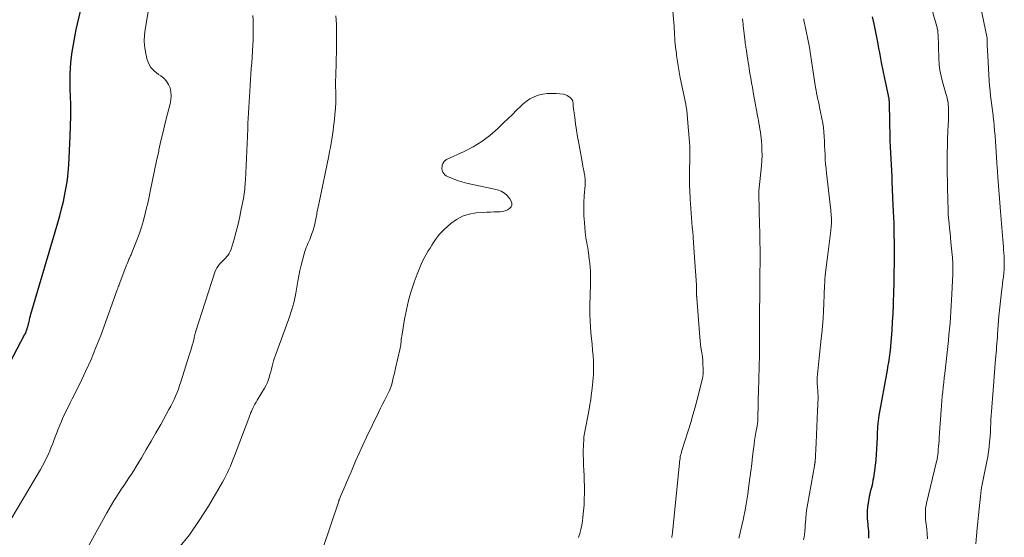
# Model space of a CAD drawing. Units: feet. Extents: x 1939994 to 1945005, y 520000 to 525000.
# Drawn here: x 1942314 to 1942540, y 520523 to 520642 of the extents above; entities that cross this region are included whole.
import ezdxf

# ---------------------------------------------------------------- set-up
doc = ezdxf.new("R2010")
doc.units = ezdxf.units.FT
doc.header["$LTSCALE"] = 100
doc.header["$MEASUREMENT"] = 0
doc.layers.add('CONTOUR INDEX', color=32, linetype='Continuous', lineweight=25)
doc.layers.add('CONTOUR INTERMEDIATE', color=40, linetype='Continuous', lineweight=15)

msp = doc.modelspace()

# ---------------------------------------------------------------- linework, layer by layer
at = {"layer": 'CONTOUR INDEX', "elevation": 980, "flags": 128}
for points in [[(1942306.65, 520553.7), (1942315.09, 520569.63), (1942315.26, 520569.96), (1942315.41, 520570.3), (1942315.55, 520570.65), (1942315.67, 520571), (1942315.78, 520571.36), (1942315.88, 520571.72), (1942315.97, 520572.08), (1942316.05, 520572.45), (1942316.09, 520572.62), (1942316.19, 520573.07), (1942316.3, 520573.52), (1942316.42, 520573.96), (1942316.54, 520574.41), (1942322.7, 520595.34), (1942323.16, 520596.97), (1942323.59, 520598.61), (1942323.98, 520600.27), (1942324.35, 520601.92), (1942324.65, 520603.59), (1942324.9, 520605.27), (1942325.08, 520606.95), (1942325.21, 520608.65), (1942325.55, 520615.2), (1942325.64, 520617.56), (1942325.69, 520619.93), (1942325.67, 520622.29), (1942325.61, 520624.65), (1942325.56, 520625.87), (1942325.53, 520627.63), (1942325.55, 520629.38), (1942325.65, 520631.13), (1942325.81, 520632.87), (1942326.03, 520634.62), (1942326.29, 520636.35), (1942326.61, 520638.08), (1942326.96, 520639.8), (1942327.9, 520644.02)], [(1942509.88, 520642.68), (1942510.21, 520641.12), (1942510.52, 520639.57), (1942510.83, 520638.02), (1942511.12, 520636.46), (1942511.23, 520635.88), (1942511.59, 520634.03), (1942511.95, 520632.18), (1942512.32, 520630.34), (1942512.71, 520628.5), (1942513.53, 520624.62), (1942513.56, 520624.46), (1942513.59, 520624.3), (1942513.62, 520624.14), (1942513.65, 520623.98), (1942513.68, 520623.82), (1942513.7, 520623.66), (1942513.71, 520623.5), (1942513.72, 520623.34), (1942513.72, 520623.17), (1942513.73, 520622.92), (1942513.74, 520622.68), (1942513.75, 520622.43), (1942513.75, 520622.19), (1942513.8, 520619.37), (1942513.84, 520617.72), (1942513.88, 520616.07), (1942513.94, 520614.42), (1942514.02, 520612.77), (1942514.34, 520605.98), (1942514.35, 520605.84), (1942514.36, 520605.7), (1942514.36, 520605.57), (1942514.37, 520605.43), (1942514.38, 520605.29), (1942514.38, 520605.15), (1942514.39, 520605.01), (1942514.4, 520604.87), (1942514.63, 520599.4), (1942514.69, 520598), (1942514.74, 520596.61), (1942514.79, 520595.21), (1942514.83, 520593.82), (1942514.86, 520592.43), (1942514.88, 520591.03), (1942514.88, 520589.64), (1942514.88, 520588.24), (1942514.87, 520586.08), (1942514.84, 520583.83), (1942514.8, 520581.58), (1942514.74, 520579.34), (1942514.67, 520577.09), (1942514.64, 520576.42), (1942514.56, 520574.51), (1942514.45, 520572.6), (1942514.33, 520570.7), (1942514.18, 520568.79), (1942513.95, 520566.14), (1942513.9, 520565.56), (1942513.83, 520564.98), (1942513.75, 520564.4), (1942513.67, 520563.82), (1942513.57, 520563.25), (1942513.47, 520562.67), (1942513.37, 520562.09), (1942513.27, 520561.52), (1942511.4, 520551.12), (1942511.29, 520550.49), (1942511.21, 520549.87), (1942511.14, 520549.24), (1942511.1, 520548.6), (1942511.06, 520547.97), (1942511.03, 520547.34), (1942511, 520546.7), (1942510.98, 520546.07), (1942510.94, 520544.75), (1942510.88, 520543.46), (1942510.79, 520542.17), (1942510.66, 520540.89), (1942510.51, 520539.6), (1942510.12, 520536.74), (1942510.03, 520536.2), (1942509.93, 520535.66), (1942509.82, 520535.12), (1942509.68, 520534.59), (1942509.54, 520534.06), (1942509.41, 520533.53), (1942509.3, 520533), (1942509.19, 520532.46), (1942508.91, 520530.97), (1942508.78, 520530.09), (1942508.7, 520529.21), (1942508.69, 520528.32), (1942508.73, 520527.43), (1942508.78, 520526.75), (1942508.83, 520526.2), (1942508.88, 520525.65), (1942508.92, 520525.1), (1942508.97, 520524.55), (1942509, 520524), (1942509, 520523.46), (1942508.98, 520522.91)]]:
    msp.add_lwpolyline(points, dxfattribs=at)
at = {"layer": 'CONTOUR INTERMEDIATE', "flags": 128}
for points, elevation in [([(1942533.55, 520651.14), (1942536.25, 520637.77), (1942536.27, 520637.69), (1942536.28, 520637.61), (1942536.29, 520637.53), (1942536.3, 520637.44), (1942536.31, 520637.36), (1942536.31, 520637.28), (1942536.31, 520637.2), (1942536.31, 520637.12), (1942536.3, 520636.55), (1942536.3, 520636.18), (1942536.31, 520635.81), (1942536.32, 520635.44), (1942536.33, 520635.08), (1942536.75, 520627.97), (1942536.83, 520626.83), (1942536.93, 520625.7), (1942537.05, 520624.57), (1942537.2, 520623.44), (1942537.35, 520622.31), (1942537.5, 520621.18), (1942537.63, 520620.04), (1942537.76, 520618.91), (1942537.77, 520618.84), (1942537.88, 520617.66), (1942537.99, 520616.49), (1942538.08, 520615.32), (1942538.17, 520614.14), (1942538.5, 520609.14), (1942538.52, 520608.73), (1942538.55, 520608.32), (1942538.58, 520607.91), (1942538.61, 520607.49), (1942538.65, 520607.08), (1942538.68, 520606.67), (1942538.71, 520606.26), (1942538.74, 520605.85), (1942539.29, 520598.93), (1942539.36, 520598), (1942539.43, 520597.07), (1942539.49, 520596.14), (1942539.55, 520595.21), (1942539.62, 520594.28), (1942539.69, 520593.35), (1942539.76, 520592.42), (1942539.84, 520591.5), (1942539.99, 520589.87), (1942540.05, 520589.12), (1942540.1, 520588.38), (1942540.15, 520587.63), (1942540.19, 520586.89), (1942540.21, 520586.14), (1942540.21, 520585.4), (1942540.17, 520584.65), (1942540.11, 520583.91), (1942540.09, 520583.79), (1942540, 520582.98), (1942539.91, 520582.18), (1942539.81, 520581.38), (1942539.71, 520580.57), (1942539.56, 520579.42), (1942539.39, 520578.04), (1942539.23, 520576.66), (1942539.1, 520575.28), (1942538.98, 520573.9), (1942538.67, 520569.86), (1942538.61, 520569.13), (1942538.56, 520568.4), (1942538.5, 520567.67), (1942538.45, 520566.94), (1942538.4, 520566.21), (1942538.34, 520565.48), (1942538.28, 520564.75), (1942538.22, 520564.02), (1942537.62, 520556.9), (1942537.54, 520555.93), (1942537.47, 520554.95), (1942537.4, 520553.98), (1942537.33, 520553.01), (1942537.26, 520552.03), (1942537.2, 520551.06), (1942537.15, 520550.08), (1942537.1, 520549.11), (1942537.07, 520548.47), (1942537.01, 520547.33), (1942536.93, 520546.18), (1942536.84, 520545.03), (1942536.73, 520543.89), (1942536.72, 520543.87), (1942536.59, 520542.74), (1942536.42, 520541.62), (1942536.22, 520540.5), (1942535.99, 520539.38), (1942535.84, 520538.7), (1942535.67, 520537.93), (1942535.5, 520537.16), (1942535.34, 520536.38), (1942535.19, 520535.61), (1942535.04, 520534.83), (1942534.91, 520534.05), (1942534.8, 520533.27), (1942534.71, 520532.48), (1942534.56, 520531.11), (1942534.41, 520529.64), (1942534.26, 520528.17), (1942534.11, 520526.7), (1942533.97, 520525.23), (1942533.81, 520523.47), (1942533.64, 520521.6)], 972), ([(1942310.71, 520525.1), (1942318.74, 520538.71), (1942319.2, 520539.54), (1942319.65, 520540.37), (1942320.07, 520541.21), (1942320.47, 520542.07), (1942320.85, 520542.94), (1942321.21, 520543.81), (1942321.56, 520544.69), (1942321.9, 520545.57), (1942322.81, 520547.99), (1942323.15, 520548.88), (1942323.52, 520549.75), (1942323.9, 520550.62), (1942324.3, 520551.48), (1942324.72, 520552.34), (1942325.13, 520553.19), (1942325.56, 520554.04), (1942325.98, 520554.89), (1942327.82, 520558.53), (1942329.11, 520561.22), (1942330.35, 520563.94), (1942331.48, 520566.7), (1942332.56, 520569.49), (1942336.38, 520579.97), (1942336.43, 520580.12), (1942336.49, 520580.27), (1942336.54, 520580.42), (1942336.59, 520580.57), (1942336.66, 520580.78), (1942336.68, 520580.83), (1942336.7, 520580.88), (1942336.72, 520580.93), (1942336.74, 520580.97), (1942336.76, 520581.02), (1942336.78, 520581.07), (1942336.79, 520581.12), (1942336.81, 520581.17), (1942338.37, 520585.24), (1942338.51, 520585.6), (1942338.65, 520585.96), (1942338.8, 520586.32), (1942338.94, 520586.69), (1942339.06, 520586.98), (1942339.15, 520587.19), (1942339.24, 520587.4), (1942339.34, 520587.61), (1942339.43, 520587.83), (1942339.53, 520588.04), (1942339.62, 520588.25), (1942339.72, 520588.46), (1942339.8, 520588.68), (1942340.58, 520590.59), (1942341.04, 520591.76), (1942341.47, 520592.95), (1942341.86, 520594.15), (1942342.22, 520595.36), (1942342.32, 520595.7), (1942342.7, 520597.09), (1942343.05, 520598.49), (1942343.38, 520599.89), (1942343.68, 520601.3), (1942344.02, 520602.92), (1942344.48, 520605.15), (1942344.94, 520607.37), (1942345.41, 520609.59), (1942345.89, 520611.81), (1942345.95, 520612.13), (1942346.41, 520614.21), (1942346.9, 520616.28), (1942347.4, 520618.35), (1942347.93, 520620.42), (1942348.54, 520622.72), (1942348.7, 520623.63), (1942348.77, 520624.53), (1942348.68, 520625.44), (1942348.5, 520626.35), (1942348.15, 520627.18), (1942347.69, 520627.94), (1942347.08, 520628.57), (1942346.36, 520629.13), (1942345.85, 520629.44), (1942344.91, 520630.17), (1942344.12, 520631.02), (1942343.57, 520632.03), (1942343.16, 520633.14), (1942342.99, 520633.88), (1942342.72, 520635.46), (1942342.59, 520637.04), (1942342.64, 520638.63), (1942342.83, 520640.22), (1942343.56, 520644.3)], 984), ([(1942463.95, 520644.89), (1942464.26, 520641.35), (1942464.32, 520640.64), (1942464.37, 520639.94), (1942464.41, 520639.23), (1942464.44, 520638.53), (1942464.48, 520637.82), (1942464.53, 520637.12), (1942464.6, 520636.42), (1942464.68, 520635.72), (1942464.86, 520634.3), (1942464.92, 520633.83), (1942464.98, 520633.36), (1942465.05, 520632.89), (1942465.12, 520632.42), (1942465.19, 520631.94), (1942465.26, 520631.47), (1942465.33, 520631.01), (1942465.41, 520630.54), (1942465.48, 520630.08), (1942465.57, 520629.61), (1942465.65, 520629.15), (1942465.75, 520628.69), (1942467.01, 520622.62), (1942467.05, 520622.4), (1942467.09, 520622.18), (1942467.13, 520621.96), (1942467.16, 520621.74), (1942467.2, 520621.52), (1942467.22, 520621.29), (1942467.25, 520621.07), (1942467.28, 520620.85), (1942467.3, 520620.6), (1942467.34, 520620.26), (1942467.37, 520619.91), (1942467.4, 520619.56), (1942467.43, 520619.22), (1942467.85, 520613.91), (1942467.92, 520612.85), (1942467.96, 520611.8), (1942467.96, 520610.74), (1942467.94, 520609.68), (1942467.92, 520609.12), (1942467.9, 520608.34), (1942467.88, 520607.57), (1942467.86, 520606.79), (1942467.84, 520606.01), (1942467.84, 520605.23), (1942467.85, 520604.46), (1942467.88, 520603.68), (1942467.92, 520602.9), (1942468.06, 520600.78), (1942468.13, 520599.71), (1942468.2, 520598.63), (1942468.28, 520597.56), (1942468.35, 520596.49), (1942468.43, 520595.42), (1942468.51, 520594.35), (1942468.6, 520593.28), (1942468.69, 520592.21), (1942468.7, 520592.02), (1942468.8, 520590.86), (1942468.89, 520589.7), (1942468.97, 520588.54), (1942469.05, 520587.37), (1942469.45, 520581.13), (1942469.47, 520580.73), (1942469.49, 520580.34), (1942469.5, 520579.95), (1942469.5, 520579.56), (1942469.51, 520579.01), (1942469.51, 520578.89), (1942469.51, 520578.77), (1942469.51, 520578.65), (1942469.51, 520578.54), (1942469.52, 520578.42), (1942469.52, 520578.3), (1942469.53, 520578.18), (1942469.53, 520578.06), (1942470.23, 520569.06), (1942470.3, 520568.28), (1942470.39, 520567.51), (1942470.49, 520566.74), (1942470.61, 520565.97), (1942470.69, 520565.49), (1942470.82, 520564.6), (1942470.92, 520563.7), (1942470.97, 520562.8), (1942471, 520561.89), (1942471, 520561.16), (1942470.98, 520560.63), (1942470.93, 520560.09), (1942470.85, 520559.56), (1942470.74, 520559.03), (1942470.11, 520556.54), (1942469.65, 520554.77), (1942469.17, 520553.01), (1942468.67, 520551.26), (1942468.14, 520549.51), (1942466.13, 520543.03), (1942466.02, 520542.67), (1942465.92, 520542.31), (1942465.84, 520541.95), (1942465.76, 520541.58), (1942465.69, 520541.22), (1942465.63, 520540.85), (1942465.58, 520540.48), (1942465.54, 520540.11), (1942464.05, 520525), (1942464.03, 520524.76), (1942464, 520524.51), (1942463.97, 520524.27), (1942463.94, 520524.03), (1942463.91, 520523.79), (1942463.87, 520523.55), (1942463.83, 520523.31), (1942463.79, 520523.07)], 992), ([(1942523.72, 520643.91), (1942524.7, 520640.5), (1942524.76, 520640.26), (1942524.81, 520640.03), (1942524.86, 520639.8), (1942524.9, 520639.56), (1942524.93, 520639.32), (1942524.95, 520639.08), (1942524.97, 520638.84), (1942524.98, 520638.6), (1942525.17, 520633.12), (1942525.27, 520631.76), (1942525.43, 520630.41), (1942525.69, 520629.07), (1942526.01, 520627.75), (1942526.45, 520626.17), (1942526.6, 520625.64), (1942526.75, 520625.11), (1942526.9, 520624.58), (1942527.05, 520624.05), (1942527.18, 520623.52), (1942527.28, 520622.98), (1942527.34, 520622.44), (1942527.37, 520621.89), (1942527.38, 520621.32), (1942527.39, 520620.48), (1942527.38, 520619.65), (1942527.37, 520618.81), (1942527.33, 520617.98), (1942527.26, 520616.24), (1942527.19, 520614.63), (1942527.14, 520613.02), (1942527.11, 520611.42), (1942527.1, 520609.81), (1942527.1, 520608.2), (1942527.11, 520606.59), (1942527.13, 520604.99), (1942527.16, 520603.38), (1942527.28, 520598.16), (1942527.28, 520598.06), (1942527.28, 520597.96), (1942527.29, 520597.86), (1942527.29, 520597.77), (1942527.29, 520597.69), (1942527.29, 520597.63), (1942527.3, 520597.57), (1942527.3, 520597.51), (1942527.3, 520597.45), (1942527.31, 520597.39), (1942527.31, 520597.33), (1942527.32, 520597.27), (1942527.32, 520597.22), (1942527.54, 520595.19), (1942527.65, 520594.12), (1942527.75, 520593.05), (1942527.86, 520591.97), (1942527.96, 520590.9), (1942528.24, 520588), (1942528.28, 520587.46), (1942528.32, 520586.92), (1942528.35, 520586.38), (1942528.37, 520585.84), (1942528.38, 520585.3), (1942528.38, 520584.76), (1942528.37, 520584.22), (1942528.35, 520583.68), (1942528.16, 520578.99), (1942528.1, 520577.65), (1942528.03, 520576.32), (1942527.95, 520574.98), (1942527.86, 520573.64), (1942527.75, 520572.31), (1942527.63, 520570.97), (1942527.5, 520569.64), (1942527.36, 520568.31), (1942526.51, 520560.78), (1942526.39, 520559.73), (1942526.28, 520558.67), (1942526.17, 520557.61), (1942526.06, 520556.55), (1942525.96, 520555.5), (1942525.86, 520554.44), (1942525.78, 520553.38), (1942525.7, 520552.32), (1942525.27, 520546.05), (1942525.22, 520545.37), (1942525.17, 520544.69), (1942525.11, 520544.01), (1942525.05, 520543.33), (1942524.98, 520542.46), (1942524.95, 520542.21), (1942524.92, 520541.97), (1942524.88, 520541.73), (1942524.84, 520541.49), (1942524.8, 520541.25), (1942524.75, 520541.01), (1942524.7, 520540.77), (1942524.64, 520540.53), (1942522.33, 520530.99), (1942522.22, 520530.45), (1942522.13, 520529.91), (1942522.09, 520529.37), (1942522.07, 520528.82), (1942522.08, 520528.27), (1942522.1, 520527.72), (1942522.14, 520527.18), (1942522.19, 520526.63), (1942522.39, 520524.98), (1942522.48, 520523.88), (1942522.54, 520522.78)], 976), ([(1942327.47, 520516.96), (1942333.96, 520528.73), (1942334.49, 520529.67), (1942335.04, 520530.6), (1942335.6, 520531.52), (1942336.19, 520532.43), (1942336.26, 520532.54), (1942336.82, 520533.39), (1942337.38, 520534.23), (1942337.94, 520535.08), (1942338.5, 520535.92), (1942339.06, 520536.77), (1942339.61, 520537.62), (1942340.15, 520538.48), (1942340.68, 520539.34), (1942341.92, 520541.4), (1942343.05, 520543.3), (1942344.17, 520545.21), (1942345.27, 520547.13), (1942346.36, 520549.06), (1942348.25, 520552.47), (1942348.65, 520553.23), (1942349.05, 520554), (1942349.42, 520554.78), (1942349.77, 520555.57), (1942350.1, 520556.37), (1942350.41, 520557.18), (1942350.7, 520558), (1942350.98, 520558.82), (1942353.01, 520565.21), (1942353.22, 520565.88), (1942353.42, 520566.55), (1942353.6, 520567.22), (1942353.78, 520567.89), (1942354.03, 520568.9), (1942354.07, 520569.07), (1942354.11, 520569.25), (1942354.15, 520569.42), (1942354.19, 520569.59), (1942354.23, 520569.76), (1942354.28, 520569.93), (1942354.32, 520570.09), (1942354.38, 520570.26), (1942358.81, 520584.04), (1942359, 520584.54), (1942359.24, 520585.01), (1942359.54, 520585.44), (1942359.87, 520585.85), (1942360.24, 520586.24), (1942360.61, 520586.63), (1942360.99, 520587.01), (1942361.37, 520587.39), (1942361.42, 520587.44), (1942361.79, 520587.86), (1942362.11, 520588.32), (1942362.35, 520588.81), (1942362.55, 520589.34), (1942363.22, 520591.64), (1942363.69, 520593.34), (1942364.13, 520595.05), (1942364.52, 520596.78), (1942364.88, 520598.51), (1942365.36, 520600.97), (1942365.45, 520601.49), (1942365.54, 520602.02), (1942365.61, 520602.54), (1942365.67, 520603.07), (1942365.72, 520603.6), (1942365.77, 520604.13), (1942365.8, 520604.66), (1942365.83, 520605.19), (1942366.34, 520616.94), (1942366.4, 520618.18), (1942366.45, 520619.42), (1942366.52, 520620.66), (1942366.59, 520621.9), (1942366.66, 520623.13), (1942366.74, 520624.37), (1942366.82, 520625.61), (1942366.91, 520626.85), (1942366.92, 520626.96), (1942367.01, 520628.26), (1942367.09, 520629.55), (1942367.18, 520630.85), (1942367.26, 520632.15), (1942367.53, 520636.21), (1942367.59, 520637.34), (1942367.63, 520638.47), (1942367.64, 520639.6), (1942367.64, 520640.74), (1942367.6, 520641.86), (1942367.51, 520642.99)], 988), ([(1942350.47, 520520.61), (1942352.95, 520523.69), (1942355.21, 520526.94), (1942357.33, 520530.3), (1942360.52, 520535.74), (1942360.93, 520536.47), (1942361.32, 520537.21), (1942361.69, 520537.96), (1942362.04, 520538.72), (1942362.37, 520539.49), (1942362.69, 520540.26), (1942363, 520541.04), (1942363.31, 520541.82), (1942366.61, 520550.46), (1942366.69, 520550.69), (1942366.77, 520550.91), (1942366.85, 520551.14), (1942366.93, 520551.36), (1942367.01, 520551.59), (1942367.09, 520551.81), (1942367.19, 520552.03), (1942367.28, 520552.24), (1942367.53, 520552.76), (1942367.76, 520553.23), (1942368.01, 520553.7), (1942368.26, 520554.16), (1942368.53, 520554.61), (1942370.17, 520557.35), (1942370.5, 520557.94), (1942370.8, 520558.55), (1942371.05, 520559.17), (1942371.27, 520559.81), (1942371.28, 520559.84), (1942371.47, 520560.48), (1942371.64, 520561.11), (1942371.8, 520561.76), (1942371.96, 520562.4), (1942372.11, 520563.04), (1942372.29, 520563.68), (1942372.49, 520564.31), (1942372.7, 520564.93), (1942375.77, 520573.28), (1942376.03, 520574.01), (1942376.27, 520574.74), (1942376.51, 520575.47), (1942376.73, 520576.2), (1942376.93, 520576.95), (1942377.11, 520577.69), (1942377.27, 520578.44), (1942377.41, 520579.2), (1942377.89, 520581.93), (1942378.11, 520583.16), (1942378.36, 520584.39), (1942378.64, 520585.61), (1942378.94, 520586.82), (1942379.31, 520588.27), (1942379.45, 520588.75), (1942379.61, 520589.23), (1942379.79, 520589.7), (1942379.99, 520590.16), (1942380.2, 520590.62), (1942380.4, 520591.08), (1942380.59, 520591.55), (1942380.77, 520592.02), (1942381.01, 520592.65), (1942381.29, 520593.45), (1942381.54, 520594.25), (1942381.75, 520595.07), (1942381.93, 520595.89), (1942382.2, 520597.28), (1942382.27, 520597.63), (1942382.34, 520597.98), (1942382.41, 520598.32), (1942382.48, 520598.67), (1942382.55, 520599.01), (1942382.62, 520599.36), (1942382.69, 520599.7), (1942382.76, 520600.05), (1942384.98, 520610.78), (1942385.18, 520611.74), (1942385.36, 520612.69), (1942385.53, 520613.65), (1942385.69, 520614.61), (1942385.84, 520615.57), (1942385.98, 520616.54), (1942386.1, 520617.51), (1942386.21, 520618.47), (1942386.46, 520620.99), (1942386.51, 520621.53), (1942386.55, 520622.08), (1942386.58, 520622.63), (1942386.59, 520623.18), (1942386.59, 520623.73), (1942386.59, 520624.28), (1942386.59, 520624.82), (1942386.58, 520625.37), (1942386.55, 520626.74), (1942386.54, 520627.46), (1942386.55, 520628.17), (1942386.57, 520628.89), (1942386.6, 520629.6), (1942386.63, 520630.32), (1942386.66, 520631.03), (1942386.68, 520631.75), (1942386.7, 520632.46), (1942386.76, 520635.07), (1942386.78, 520637.03), (1942386.77, 520638.99), (1942386.72, 520640.96), (1942386.63, 520642.92)], 992), ([(1942480.03, 520642.21), (1942480.06, 520641.95), (1942480.1, 520641.69), (1942480.14, 520641.44), (1942480.18, 520641.18), (1942480.21, 520640.92), (1942480.24, 520640.67), (1942480.66, 520636.89), (1942480.68, 520636.7), (1942480.7, 520636.51), (1942480.73, 520636.32), (1942480.75, 520636.13), (1942480.78, 520635.94), (1942480.81, 520635.75), (1942480.84, 520635.56), (1942480.87, 520635.38), (1942481.04, 520634.33), (1942481.15, 520633.62), (1942481.26, 520632.91), (1942481.37, 520632.19), (1942481.49, 520631.48), (1942481.6, 520630.76), (1942481.77, 520629.69), (1942481.94, 520628.62), (1942482.13, 520627.55), (1942482.32, 520626.49), (1942482.69, 520624.43), (1942482.88, 520623.4), (1942483.06, 520622.37), (1942483.26, 520621.34), (1942483.45, 520620.3), (1942483.58, 520619.6), (1942483.71, 520618.92), (1942483.83, 520618.24), (1942483.95, 520617.55), (1942484.07, 520616.87), (1942484.18, 520616.19), (1942484.28, 520615.5), (1942484.35, 520614.81), (1942484.41, 520614.12), (1942484.48, 520613.17), (1942484.53, 520612), (1942484.55, 520610.83), (1942484.5, 520609.66), (1942484.41, 520608.49), (1942483.83, 520602.7), (1942483.82, 520602.55), (1942483.81, 520602.41), (1942483.79, 520602.27), (1942483.78, 520602.12), (1942483.77, 520601.98), (1942483.77, 520601.84), (1942483.77, 520601.69), (1942483.77, 520601.55), (1942483.85, 520598.8), (1942483.88, 520597.89), (1942483.91, 520596.99), (1942483.93, 520596.09), (1942483.96, 520595.18), (1942483.98, 520594.63), (1942484.01, 520593.55), (1942484.03, 520592.47), (1942484.05, 520591.4), (1942484.07, 520590.32), (1942484.08, 520589.82), (1942484.09, 520588.99), (1942484.09, 520588.17), (1942484.09, 520587.34), (1942484.09, 520586.51), (1942484.07, 520583.59), (1942484.06, 520582.08), (1942484.05, 520580.56), (1942484.03, 520579.05), (1942484.01, 520577.54), (1942483.99, 520576.22), (1942483.98, 520575.37), (1942483.97, 520574.51), (1942483.96, 520573.65), (1942483.95, 520572.79), (1942483.95, 520571.93), (1942483.95, 520571.08), (1942483.95, 520570.22), (1942483.95, 520569.36), (1942483.95, 520569.06), (1942483.96, 520568.09), (1942483.95, 520567.11), (1942483.95, 520566.14), (1942483.94, 520565.16), (1942483.94, 520565.07), (1942483.92, 520564.14), (1942483.91, 520563.21), (1942483.89, 520562.28), (1942483.86, 520561.35), (1942483.84, 520560.42), (1942483.81, 520559.49), (1942483.79, 520558.56), (1942483.76, 520557.63), (1942483.58, 520550.2), (1942483.57, 520550.01), (1942483.56, 520549.81), (1942483.54, 520549.62), (1942483.52, 520549.43), (1942483.5, 520549.24), (1942483.47, 520549.05), (1942483.44, 520548.86), (1942483.41, 520548.67), (1942483.14, 520547.19), (1942482.98, 520546.26), (1942482.83, 520545.33), (1942482.7, 520544.4), (1942482.58, 520543.46), (1942482.38, 520541.7), (1942482.18, 520540.02), (1942481.97, 520538.34), (1942481.76, 520536.67), (1942481.54, 520534.99), (1942481.46, 520534.38), (1942481.27, 520533.02), (1942481.06, 520531.65), (1942480.82, 520530.29), (1942480.56, 520528.93), (1942480.35, 520527.9), (1942480.18, 520527.07), (1942480, 520526.23), (1942479.81, 520525.4), (1942479.61, 520524.56), (1942479.41, 520523.73), (1942479.22, 520522.9)], 988), ([(1942494.11, 520642.2), (1942494.15, 520641.99), (1942494.18, 520641.78), (1942494.22, 520641.56), (1942494.26, 520641.35), (1942494.3, 520641.14), (1942494.34, 520640.93), (1942494.38, 520640.72), (1942494.43, 520640.51), (1942495.3, 520636.38), (1942495.35, 520636.16), (1942495.4, 520635.94), (1942495.44, 520635.71), (1942495.48, 520635.49), (1942495.52, 520635.26), (1942495.56, 520635.04), (1942495.6, 520634.81), (1942495.63, 520634.58), (1942496.86, 520626.44), (1942496.97, 520625.78), (1942497.08, 520625.12), (1942497.21, 520624.46), (1942497.35, 520623.81), (1942497.5, 520623.15), (1942497.64, 520622.5), (1942497.78, 520621.84), (1942497.92, 520621.19), (1942498.3, 520619.32), (1942498.49, 520618.29), (1942498.65, 520617.26), (1942498.75, 520616.23), (1942498.83, 520615.19), (1942498.87, 520614.15), (1942498.92, 520613.11), (1942498.97, 520612.07), (1942499.02, 520611.02), (1942499.02, 520610.99), (1942499.08, 520609.93), (1942499.15, 520608.87), (1942499.25, 520607.81), (1942499.35, 520606.76), (1942500.33, 520598.24), (1942500.37, 520597.83), (1942500.41, 520597.42), (1942500.44, 520597), (1942500.47, 520596.59), (1942500.5, 520595.97), (1942500.51, 520595.87), (1942500.51, 520595.76), (1942500.51, 520595.66), (1942500.51, 520595.56), (1942500.5, 520595.46), (1942500.5, 520595.35), (1942500.49, 520595.25), (1942500.48, 520595.15), (1942500.45, 520594.78), (1942500.43, 520594.49), (1942500.4, 520594.2), (1942500.37, 520593.91), (1942500.34, 520593.62), (1942500.1, 520591.77), (1942499.95, 520590.55), (1942499.79, 520589.33), (1942499.64, 520588.12), (1942499.49, 520586.9), (1942499.21, 520584.6), (1942499.13, 520583.88), (1942499.06, 520583.16), (1942499, 520582.44), (1942498.94, 520581.72), (1942498.9, 520580.99), (1942498.86, 520580.27), (1942498.83, 520579.55), (1942498.8, 520578.82), (1942498.74, 520576.81), (1942498.66, 520575.08), (1942498.56, 520573.35), (1942498.43, 520571.63), (1942498.27, 520569.9), (1942498.16, 520568.81), (1942498.01, 520567.31), (1942497.85, 520565.82), (1942497.68, 520564.33), (1942497.51, 520562.84), (1942497.33, 520561.29), (1942497.26, 520560.58), (1942497.22, 520559.86), (1942497.22, 520559.15), (1942497.24, 520558.43), (1942497.29, 520557.61), (1942497.31, 520557.3), (1942497.33, 520557), (1942497.35, 520556.69), (1942497.37, 520556.39), (1942497.39, 520556.09), (1942497.41, 520555.78), (1942497.41, 520555.48), (1942497.4, 520555.17), (1942497.29, 520552.13), (1942497.22, 520550.3), (1942497.14, 520548.47), (1942497.05, 520546.65), (1942496.96, 520544.82), (1942496.72, 520540.38), (1942496.72, 520540.36), (1942496.72, 520540.33), (1942496.72, 520540.31), (1942496.71, 520540.29), (1942496.7, 520540.2), (1942496.7, 520540.18), (1942496.7, 520540.16), (1942496.7, 520540.14), (1942496.69, 520540.11), (1942496.66, 520539.94), (1942496.63, 520539.83), (1942496.61, 520539.72), (1942496.59, 520539.61), (1942496.57, 520539.5), (1942495.04, 520530.92), (1942494.91, 520530.08), (1942494.79, 520529.25), (1942494.69, 520528.41), (1942494.61, 520527.56), (1942494.59, 520527.25), (1942494.53, 520526.56), (1942494.48, 520525.88), (1942494.42, 520525.19), (1942494.36, 520524.51), (1942494.35, 520524.38), (1942494.29, 520523.76), (1942494.21, 520523.15), (1942494.1, 520522.54)], 984), ([(1942383.64, 520520.57), (1942387.28, 520531.41), (1942387.32, 520531.53), (1942387.36, 520531.64), (1942387.4, 520531.76), (1942387.45, 520531.88), (1942387.49, 520531.99), (1942387.54, 520532.1), (1942387.58, 520532.22), (1942387.63, 520532.33), (1942388.13, 520533.53), (1942388.43, 520534.25), (1942388.73, 520534.96), (1942389.03, 520535.67), (1942389.34, 520536.38), (1942390.33, 520538.7), (1942391.14, 520540.57), (1942391.96, 520542.43), (1942392.82, 520544.27), (1942393.68, 520546.12), (1942396.42, 520551.82), (1942396.88, 520552.78), (1942397.36, 520553.73), (1942397.83, 520554.69), (1942398.32, 520555.64), (1942398.61, 520556.19), (1942398.92, 520556.87), (1942399.21, 520557.57), (1942399.44, 520558.28), (1942399.63, 520559.01), (1942399.8, 520559.74), (1942399.97, 520560.48), (1942400.14, 520561.21), (1942400.31, 520561.95), (1942401.37, 520566.58), (1942401.4, 520566.72), (1942401.43, 520566.86), (1942401.46, 520566.99), (1942401.49, 520567.13), (1942401.51, 520567.26), (1942401.54, 520567.4), (1942401.55, 520567.54), (1942401.56, 520567.67), (1942401.59, 520568.03), (1942401.61, 520568.35), (1942401.64, 520568.67), (1942401.69, 520568.98), (1942401.73, 520569.3), (1942402.39, 520573.19), (1942402.81, 520575.36), (1942403.31, 520577.52), (1942403.93, 520579.65), (1942404.62, 520581.75), (1942405.27, 520583.59), (1942405.72, 520584.75), (1942406.22, 520585.89), (1942406.77, 520586.99), (1942407.37, 520588.08), (1942407.85, 520588.89), (1942408.25, 520589.55), (1942408.65, 520590.21), (1942409.07, 520590.86), (1942409.49, 520591.5), (1942409.95, 520592.12), (1942410.43, 520592.72), (1942410.95, 520593.28), (1942411.5, 520593.81), (1942413.04, 520595.2), (1942414.35, 520596.15), (1942415.74, 520596.91), (1942417.25, 520597.37), (1942418.85, 520597.64), (1942420.49, 520597.75), (1942421.33, 520597.8), (1942422.17, 520597.84), (1942423.01, 520597.88), (1942423.86, 520597.9), (1942424.33, 520597.91), (1942424.92, 520597.98), (1942425.48, 520598.11), (1942426.02, 520598.33), (1942426.53, 520598.62), (1942426.86, 520599), (1942427.06, 520599.41), (1942427.05, 520599.86), (1942426.9, 520600.34), (1942426.55, 520600.91), (1942425.99, 520601.61), (1942425.35, 520602.2), (1942424.58, 520602.62), (1942423.74, 520602.92), (1942417.66, 520604.24), (1942416.61, 520604.5), (1942415.58, 520604.79), (1942414.55, 520605.12), (1942413.54, 520605.5), (1942412.27, 520606), (1942411.94, 520606.18), (1942411.64, 520606.4), (1942411.41, 520606.69), (1942411.22, 520607.01), (1942411.12, 520607.23), (1942411.03, 520607.48), (1942410.98, 520607.73), (1942410.97, 520607.99), (1942411, 520608.25), (1942411.06, 520608.61), (1942411.2, 520609.01), (1942411.4, 520609.37), (1942411.69, 520609.65), (1942412.05, 520609.88), (1942416.1, 520611.74), (1942418.17, 520612.82), (1942420.16, 520614.04), (1942422.01, 520615.45), (1942423.78, 520616.99), (1942425.21, 520618.39), (1942426.19, 520619.33), (1942427.16, 520620.28), (1942428.14, 520621.23), (1942429.12, 520622.17), (1942429.56, 520622.59), (1942430.36, 520623.26), (1942431.21, 520623.85), (1942432.14, 520624.3), (1942433.11, 520624.67), (1942434.13, 520624.91), (1942435.16, 520625.07), (1942436.2, 520625.11), (1942437.25, 520625.06), (1942438.92, 520624.89), (1942439.35, 520624.8), (1942439.75, 520624.65), (1942440.1, 520624.41), (1942440.42, 520624.12), (1942440.95, 520623.52), (1942440.99, 520623.48), (1942441.01, 520623.44), (1942441.04, 520623.39), (1942441.05, 520623.34), (1942441.07, 520623.29), (1942441.08, 520623.24), (1942441.09, 520623.19), (1942441.09, 520623.13), (1942441.11, 520622.89), (1942441.12, 520622.71), (1942441.13, 520622.54), (1942441.15, 520622.36), (1942441.17, 520622.19), (1942441.5, 520619.58), (1942441.7, 520618.1), (1942441.92, 520616.62), (1942442.15, 520615.15), (1942442.41, 520613.68), (1942443.27, 520608.91), (1942443.36, 520608.4), (1942443.46, 520607.89), (1942443.56, 520607.39), (1942443.66, 520606.88), (1942443.74, 520606.47), (1942443.8, 520606.17), (1942443.84, 520605.86), (1942443.87, 520605.56), (1942443.89, 520605.25), (1942443.9, 520604.94), (1942443.9, 520604.63), (1942443.89, 520604.32), (1942443.87, 520604.01), (1942443.66, 520601.55), (1942443.58, 520600.02), (1942443.55, 520598.48), (1942443.6, 520596.94), (1942443.71, 520595.41), (1942443.92, 520593.2), (1942443.99, 520592.6), (1942444.07, 520592), (1942444.16, 520591.4), (1942444.26, 520590.81), (1942444.37, 520590.22), (1942444.48, 520589.62), (1942444.57, 520589.03), (1942444.66, 520588.43), (1942444.85, 520587.02), (1942444.96, 520586.1), (1942445.05, 520585.18), (1942445.09, 520584.25), (1942445.12, 520583.33), (1942445.12, 520582.4), (1942445.11, 520581.47), (1942445.1, 520580.54), (1942445.08, 520579.62), (1942444.99, 520575.54), (1942444.98, 520574.19), (1942445.01, 520572.84), (1942445.1, 520571.5), (1942445.22, 520570.16), (1942445.35, 520568.81), (1942445.48, 520567.47), (1942445.59, 520566.12), (1942445.7, 520564.78), (1942445.78, 520563.61), (1942445.82, 520562.83), (1942445.84, 520562.05), (1942445.82, 520561.27), (1942445.78, 520560.49), (1942445.72, 520559.72), (1942445.66, 520558.94), (1942445.58, 520558.16), (1942445.5, 520557.38), (1942445.44, 520556.79), (1942445.3, 520555.72), (1942445.16, 520554.66), (1942444.98, 520553.59), (1942444.79, 520552.53), (1942444.49, 520550.97), (1942444.33, 520550.17), (1942444.18, 520549.37), (1942444.02, 520548.57), (1942443.87, 520547.78), (1942443.73, 520546.97), (1942443.62, 520546.17), (1942443.55, 520545.36), (1942443.5, 520544.55), (1942443.48, 520544.1), (1942443.46, 520543.07), (1942443.46, 520542.03), (1942443.48, 520540.99), (1942443.52, 520539.96), (1942443.54, 520539.66), (1942443.59, 520538.47), (1942443.64, 520537.28), (1942443.68, 520536.1), (1942443.71, 520534.91), (1942443.72, 520534.59), (1942443.72, 520533.24), (1942443.7, 520531.89), (1942443.63, 520530.55), (1942443.53, 520529.2), (1942443.39, 520527.77), (1942443.27, 520526.82), (1942443.12, 520525.87), (1942442.9, 520524.93), (1942442.65, 520524), (1942442.35, 520523.08)], 996)]:
    msp.add_lwpolyline(points, dxfattribs=dict(at, elevation=elevation))

doc.saveas('drawing.dxf')
